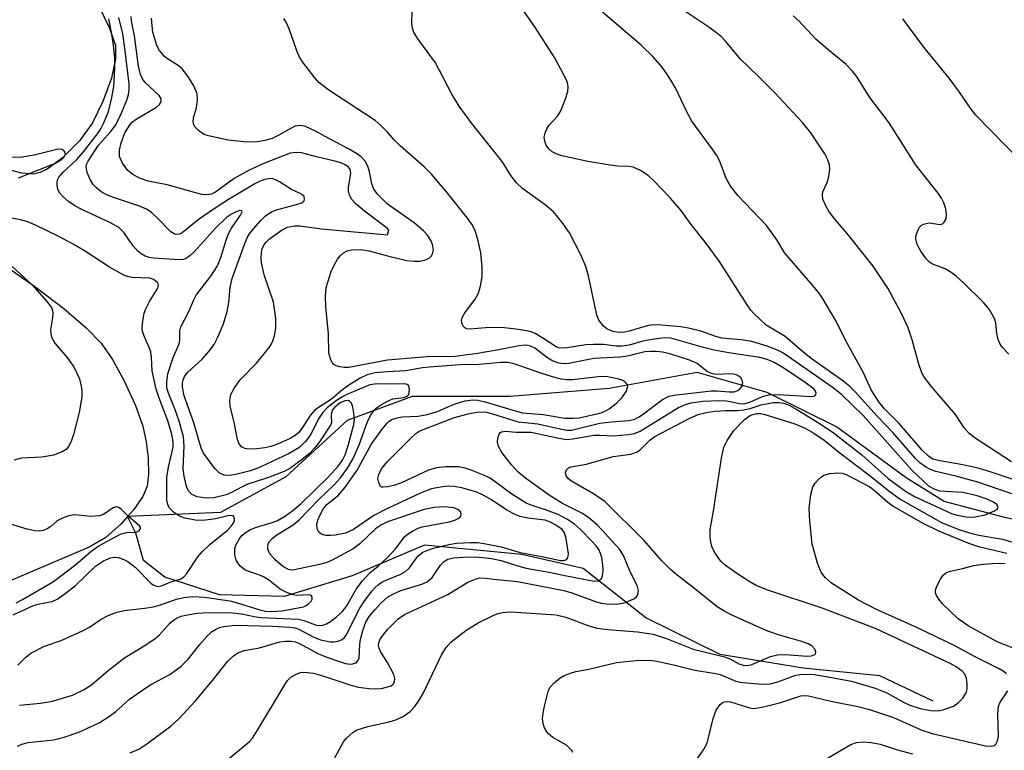
# Model space of a CAD drawing. Units: inches. Extents: x 1303767 to 1309767, y 565446 to 569446.
# Drawn here: x 1307932 to 1308114, y 566076 to 566211 of the extents above; entities that cross this region are included whole.
import ezdxf

# ---------------------------------------------------------------- set-up
doc = ezdxf.new("R2010")
doc.units = ezdxf.units.IN
doc.header["$MEASUREMENT"] = 0
doc.layers.add('HYDRO-Single Line Stream', color=4, linetype='Continuous')
doc.layers.add('Undefined', color=1, linetype='Continuous')

msp = doc.modelspace()

# ---------------------------------------------------------------- linework, layer by layer
at = {"layer": 'HYDRO-Single Line Stream'}
for points in [[(1307944.89, 566217.33), (1307948.58, 566209.6), (1307949.65, 566206.41), (1307949.68, 566203.93), (1307948.93, 566200.36), (1307947.36, 566196.02), (1307945.42, 566192.07), (1307943.08, 566188.83), (1307939.84, 566185.56), (1307937.06, 566183.54), (1307935.74, 566182.9), (1307934.51, 566182.57), (1307932.33, 566182.78), (1307926.64, 566184.24)], [(1307927.47, 566166.89), (1307934.76, 566161.78), (1307940.11, 566157.74), (1307944.27, 566154.18), (1307947.03, 566151.29), (1307949.11, 566148.28), (1307951.22, 566144.48), (1307953.37, 566139.79), (1307954.76, 566135.95), (1307955.38, 566133.09), (1307955.74, 566130.04), (1307955.81, 566127.06), (1307955.54, 566124.86), (1307954.74, 566122.96), (1307953.09, 566120.56), (1307951.9, 566119.24)], [(1308197.29, 566122.04), (1308178.3, 566122.17), (1308173.65, 566122.05), (1308170.08, 566121.77), (1308164.57, 566120.86), (1308143.94, 566116.7), (1308138.35, 566115.94), (1308133.82, 566115.72), (1308128.39, 566116.18), (1308122.02, 566117.27), (1308114.2, 566119.07), (1308103.01, 566122.03), (1308095.98, 566126.41), (1308083.07, 566135.86), (1308070.22, 566142.19), (1308057.29, 566145.92), (1308040.98, 566142.92), (1308022.64, 566141.42), (1308004.54, 566141.45), (1307992.51, 566137.04), (1307981.22, 566126.6), (1307969.13, 566119.99), (1307951.9, 566119.24)], [(1307951.9, 566119.24), (1307950.72, 566117.92), (1307947.88, 566115.38), (1307944.81, 566113.59), (1307926.82, 566105.94)], [(1308100.97, 566085.09), (1308091.09, 566089.77), (1308076.88, 566091.19), (1308061.53, 566093.74), (1308047.77, 566100.52), (1308036.18, 566109.65), (1308024.85, 566112.19), (1308006.82, 566113.95), (1307993.46, 566108.24), (1307980.9, 566104.47), (1307968.92, 566104.75), (1307958.79, 566108.03), (1307954.83, 566111.1), (1307953.42, 566116.16), (1307951.9, 566119.24)]]:
    msp.add_lwpolyline(points, dxfattribs=at)
at = {"layer": 'Undefined'}
for points, elevation in [([(1308115.53, 566123.46), (1308109.22, 566125.62), (1308105.16, 566126.7), (1308101.43, 566127.55), (1308100.45, 566127.93), (1308099.51, 566128.41), (1308098.49, 566129.19), (1308097.68, 566129.99), (1308093.5, 566134.78), (1308090.58, 566137.84), (1308086.59, 566142.27), (1308085.49, 566143.36), (1308084.21, 566144.37), (1308078.38, 566148.49), (1308076.8, 566149.75), (1308073.58, 566152.54), (1308070.06, 566154.68), (1308067.77, 566156.81), (1308067.21, 566157.45), (1308066.54, 566158.4), (1308061.41, 566166.42), (1308058.8, 566169.97), (1308056.16, 566173.27), (1308054.27, 566175.93), (1308052.33, 566178.16), (1308049.28, 566181.33), (1308048.22, 566182.33), (1308046.83, 566183.29), (1308045.46, 566183.88), (1308044.64, 566184.02), (1308042.64, 566184.09), (1308041.17, 566184.28), (1308037.06, 566184.96), (1308033.66, 566185.65), (1308032.26, 566185.99), (1308031.2, 566186.36), (1308030.46, 566186.73), (1308029.82, 566187.29), (1308029.33, 566187.97), (1308029.09, 566188.68), (1308029.01, 566189.43), (1308029.14, 566190.2), (1308029.46, 566190.96), (1308029.88, 566191.67), (1308031.47, 566193.3), (1308032.04, 566194.3), (1308032.91, 566196.51), (1308033.35, 566197.91), (1308033.45, 566198.73), (1308033.27, 566199.53), (1308032.42, 566201.36), (1308030.91, 566204.19), (1308027.24, 566209.85), (1308020.93, 566219.01)], 428), ([(1308073.52, 566167.97), (1308072.01, 566170.44), (1308070.17, 566173.06), (1308064.88, 566178.6), (1308063.45, 566180.35), (1308062.68, 566181.81), (1308061.53, 566184.8), (1308061.03, 566185.85), (1308060.06, 566187.29), (1308056.28, 566192.4), (1308055.37, 566194.13), (1308053.28, 566198.58), (1308051.95, 566200.77), (1308050.81, 566202.39), (1308049.17, 566204.29), (1308046.94, 566206.44), (1308037.65, 566214.36)], 430), ([(1308115.42, 566129.39), (1308108.7, 566133.72), (1308107.6, 566134.61), (1308106.71, 566135.64), (1308105.06, 566138.09), (1308100.55, 566143.38), (1308099.18, 566145.23), (1308098.81, 566146.03), (1308098.31, 566147.43), (1308097.08, 566151.95), (1308096.31, 566154.13), (1308095.08, 566156.81), (1308092.58, 566161.48), (1308089.85, 566165.54), (1308085.27, 566171.31), (1308082.5, 566174.58), (1308081.65, 566175.75), (1308081.08, 566176.73), (1308080.54, 566177.98), (1308080.46, 566178.78), (1308080.56, 566179.3), (1308081.31, 566181.06), (1308081.64, 566182.16), (1308081.86, 566183.54), (1308081.77, 566184.34), (1308081.42, 566185.37), (1308080.9, 566186.37), (1308078.3, 566190.22), (1308076.76, 566192.13), (1308071.67, 566197.63), (1308068.39, 566200.92), (1308065.35, 566203.82), (1308062.56, 566207.18), (1308061.77, 566208.01), (1308060.86, 566208.77), (1308059.42, 566209.79), (1308050.73, 566215.62)], 432), ([(1308000, 566081.2), (1308001.36, 566081.55), (1308002.87, 566082.22), (1308004.22, 566083.15), (1308005.08, 566084.06), (1308005.86, 566085.24), (1308006.65, 566086.64), (1308010.07, 566093.8), (1308010.84, 566095), (1308011.76, 566096.05), (1308014.49, 566098.14), (1308016.75, 566099.58), (1308019.66, 566100.97), (1308020.48, 566101.28), (1308021.29, 566101.46), (1308022.66, 566101.59), (1308023.83, 566101.57), (1308031.23, 566101.04), (1308033.01, 566100.63), (1308037.24, 566099.02), (1308038.81, 566098.58), (1308040.78, 566098.34), (1308046.27, 566097.91), (1308049.14, 566097.49), (1308051.6, 566096.69), (1308056.52, 566094.68), (1308062.35, 566093.29), (1308063.31, 566092.88), (1308065.01, 566091.96), (1308065.8, 566091.71), (1308066.57, 566091.69), (1308067.38, 566091.87), (1308070.87, 566093.34), (1308072.12, 566093.66), (1308073.52, 566093.7), (1308077.69, 566093.43), (1308078.44, 566093.47), (1308079.03, 566093.69), (1308079.15, 566093.81), (1308079.23, 566094.14), (1308079.05, 566094.72), (1308078.54, 566095.25), (1308077.8, 566095.66), (1308076.43, 566096.2), (1308072.49, 566097.29), (1308070.2, 566098.11), (1308063.48, 566101.1), (1308062.23, 566101.77), (1308061.01, 566102.55), (1308056.57, 566106.1), (1308053.25, 566108.64), (1308052.27, 566109.49), (1308050.75, 566111.02), (1308047.51, 566114.8), (1308040.15, 566122.06), (1308038, 566123.52), (1308034.02, 566125.79), (1308033.47, 566126.23), (1308033.06, 566126.79), (1308032.93, 566127.43), (1308033.05, 566127.8), (1308033.49, 566128.24), (1308033.9, 566128.42), (1308036.79, 566128.94), (1308041.72, 566130.33), (1308045.02, 566130.8), (1308046.08, 566131.14), (1308046.76, 566131.59), (1308048.56, 566133.37), (1308049.47, 566134.05), (1308055.94, 566137.44), (1308057.48, 566138.11), (1308058.95, 566138.5), (1308060.58, 566138.76), (1308062.58, 566138.89), (1308064.77, 566138.85), (1308065.95, 566138.98), (1308067.1, 566139.24), (1308069.13, 566139.89), (1308071.36, 566140.33), (1308072.48, 566140.37), (1308073.34, 566140.22), (1308074.29, 566139.86), (1308075.71, 566139.07), (1308079.83, 566136.53), (1308082.72, 566134.58), (1308087.77, 566130.65), (1308092.64, 566126.26), (1308095.82, 566123.91), (1308097.5, 566122.92), (1308104.36, 566119.82), (1308105.42, 566119.5), (1308107.05, 566119.21), (1308107.88, 566119.14), (1308108.67, 566119.17), (1308110.55, 566119.56), (1308112.31, 566120.28), (1308112.84, 566120.67), (1308112.96, 566120.98), (1308112.86, 566121.3), (1308112.73, 566121.46), (1308112.12, 566121.89), (1308110.74, 566122.5), (1308109.1, 566123.09), (1308106.42, 566123.69), (1308102.21, 566123.96), (1308101.14, 566124.3), (1308100.16, 566124.84), (1308097.02, 566127.81), (1308088, 566137.93), (1308083.91, 566141.87), (1308082.27, 566143.18), (1308074.12, 566148.87), (1308073.16, 566149.5), (1308072.15, 566150.04), (1308070.23, 566150.76), (1308067.41, 566151.61), (1308065.36, 566151.94), (1308061.86, 566152.26), (1308060.75, 566152.55), (1308057.94, 566153.51), (1308055.67, 566154.08), (1308054.23, 566154.36), (1308050.72, 566154.68), (1308049.01, 566154.69), (1308048.03, 566154.51), (1308044.69, 566153.53), (1308043.83, 566153.35), (1308042.98, 566153.28), (1308041.93, 566153.43), (1308041.23, 566153.67), (1308040.6, 566154), (1308039.99, 566154.49), (1308039.12, 566155.55), (1308038.73, 566156.5), (1308037.2, 566163.77), (1308036.71, 566165.49), (1308035.76, 566167.66), (1308033.64, 566171.71), (1308032.34, 566173.63), (1308030.69, 566175.65), (1308029.14, 566176.91), (1308025.02, 566179.86), (1308023.85, 566181), (1308022.84, 566182.32), (1308021.47, 566184.56), (1308020.81, 566185.51), (1308015.6, 566191.94), (1308013.24, 566195.15), (1308011.92, 566197.37), (1308008.86, 566203.18), (1308005.78, 566207.41), (1308004.89, 566208.82), (1308004.61, 566209.59), (1308004.52, 566210.44), (1308004.56, 566212.79)], 426), ([(1307931.63, 566091.73), (1307933.08, 566093.21), (1307933.99, 566093.94), (1307936.55, 566095.25), (1307939.62, 566096.28), (1307943.6, 566098.06), (1307944.87, 566098.74), (1307947.02, 566100.27), (1307948.31, 566100.91), (1307949.91, 566101.56), (1307951.28, 566101.88), (1307955.02, 566102.28), (1307956.68, 566102.55), (1307958.03, 566102.91), (1307960.95, 566103.95), (1307962.31, 566104.23), (1307963.97, 566104.43), (1307966.14, 566104.33), (1307970.85, 566103.64), (1307971.99, 566103.34), (1307976.39, 566101.95), (1307977.46, 566101.74), (1307978.56, 566101.65), (1307980.53, 566101.77), (1307984.43, 566102.53), (1307984.98, 566102.79), (1307985.39, 566103.09), (1307985.89, 566103.61), (1307986.08, 566103.97), (1307986.09, 566104.32), (1307985.88, 566104.62), (1307985.71, 566104.71), (1307985.26, 566104.77), (1307983.31, 566104.61), (1307982.48, 566104.78), (1307981.4, 566105.17), (1307980.14, 566105.82), (1307977.97, 566107.5), (1307977.03, 566108.11), (1307976.19, 566108.47), (1307974.33, 566109.05), (1307973.59, 566109.39), (1307972.76, 566110.06), (1307972.07, 566111.07), (1307971.89, 566111.54), (1307971.74, 566112.3), (1307971.76, 566113.31), (1307972.02, 566114.08), (1307972.57, 566115.04), (1307973.08, 566115.7), (1307973.85, 566116.34), (1307974.56, 566116.75), (1307975.61, 566117.19), (1307978.65, 566118.13), (1307979.65, 566118.51), (1307981.16, 566119.35), (1307982.51, 566120.35), (1307984.05, 566121.68), (1307989.01, 566126.52), (1307990.86, 566128.53), (1307991.68, 566129.64), (1307992.19, 566130.66), (1307992.73, 566132.36), (1307993.77, 566136.26), (1307993.87, 566137.16), (1307993.79, 566138.34), (1307993.59, 566139.49), (1307993.32, 566140.24), (1307993.06, 566140.55), (1307992.77, 566140.7), (1307992.08, 566140.67), (1307991.23, 566140.25), (1307990.2, 566139.42), (1307989.85, 566138.96), (1307989.65, 566138.44), (1307989.59, 566137.91), (1307989.61, 566136.6), (1307989.48, 566136.17), (1307987.45, 566133.04), (1307986.56, 566131.95), (1307985.58, 566130.93), (1307984.22, 566129.81), (1307982.09, 566128.24), (1307980.9, 566127.58), (1307977.83, 566126.39), (1307973.99, 566125.19), (1307972.98, 566124.7), (1307971.17, 566123.67), (1307970.18, 566123.24), (1307967.86, 566122.69), (1307966.42, 566122.62), (1307964.78, 566122.89), (1307963.81, 566123.29), (1307963.19, 566123.97), (1307962.82, 566124.79), (1307962.36, 566126.68), (1307962.18, 566128.08), (1307962.39, 566132.33), (1307962.24, 566134), (1307961.47, 566136.88), (1307960.67, 566139.17), (1307959.47, 566142.07), (1307959.2, 566143.06), (1307959.15, 566144.16), (1307959.36, 566145.62), (1307960.28, 566148.47), (1307961.44, 566151.17), (1307961.56, 566151.8), (1307961.58, 566153.62), (1307961.78, 566154.37), (1307963.14, 566156.95), (1307964.17, 566159.35), (1307964.63, 566160.22), (1307967.31, 566163.72), (1307968.53, 566165.62), (1307969.17, 566167.14), (1307970.14, 566170.4), (1307970.52, 566171.41), (1307971.17, 566172.58), (1307972.83, 566175.01), (1307973.09, 566175.6), (1307973.06, 566175.81), (1307972.68, 566175.87), (1307972, 566175.64), (1307971.14, 566175.2), (1307970.23, 566174.55), (1307968.21, 566172.58), (1307964.28, 566168.28), (1307963.44, 566167.48), (1307962.76, 566167), (1307962.23, 566166.8), (1307961.44, 566166.71), (1307956.73, 566167.03), (1307955.93, 566167.18), (1307955.16, 566167.44), (1307954.45, 566167.85), (1307953.79, 566168.37), (1307952.87, 566169.39), (1307951.3, 566171.74), (1307950.3, 566172.71), (1307948.78, 566173.58), (1307943.43, 566176.04), (1307942.15, 566176.73), (1307941, 566177.55), (1307939.93, 566178.45), (1307939.39, 566179.05), (1307939.04, 566179.76), (1307938.89, 566180.55), (1307938.88, 566181.07), (1307938.97, 566181.57), (1307939.2, 566182.01), (1307940.06, 566183), (1307942.51, 566185.32), (1307943.75, 566186.71), (1307946.35, 566190.03), (1307946.96, 566190.99), (1307947.46, 566191.97), (1307948.3, 566194.01), (1307948.97, 566196.39), (1307949.35, 566198.83), (1307949.56, 566202.23), (1307949.54, 566204.04), (1307949.31, 566206.46), (1307949.03, 566208.5), (1307948.43, 566211.31)], 416), ([(1308000, 566177.06), (1307998.07, 566178.98), (1307997.38, 566179.93), (1307997.08, 566180.8), (1307996.7, 566183.01), (1307996.39, 566184.07), (1307995.86, 566184.98), (1307995.15, 566185.77), (1307994.25, 566186.43), (1307992.79, 566187.29), (1307989.16, 566189.16), (1307986.66, 566190.55), (1307984.81, 566191.4), (1307984.01, 566191.59), (1307982.94, 566191.46), (1307982.16, 566191.13), (1307979.88, 566189.78), (1307978.64, 566189.2), (1307977.31, 566188.81), (1307975.67, 566188.54), (1307973.37, 566188.6), (1307970.51, 566188.86), (1307966.89, 566189.68), (1307966.09, 566189.95), (1307965.61, 566190.22), (1307964.98, 566190.72), (1307964.44, 566191.31), (1307964.17, 566191.74), (1307964.04, 566192.23), (1307964.1, 566193.04), (1307964.65, 566194.88), (1307964.85, 566196.33), (1307964.76, 566197.48), (1307964.24, 566198.82), (1307963.06, 566200.73), (1307962.04, 566202.06), (1307961.3, 566202.69), (1307959.33, 566203.93), (1307958.68, 566204.45), (1307957.81, 566205.46), (1307957.3, 566206.42), (1307956.6, 566208.87), (1307956.44, 566210.02), (1307956.35, 566211.46)], 422), ([(1308000, 566190.36), (1307998.77, 566191.62), (1307997.7, 566192.5), (1307989.17, 566198.13), (1307987.31, 566199.54), (1307986.54, 566200.4), (1307985.3, 566202), (1307984.26, 566203.4), (1307983.65, 566204.37), (1307983.2, 566205.42), (1307981.79, 566209.49), (1307981.24, 566210.74), (1307980.82, 566211.41)], 424), ([(1308114.93, 566149.31), (1308113.73, 566150.56), (1308113.27, 566151.26), (1308112.98, 566152.01), (1308112.74, 566153.09), (1308112.52, 566155.1), (1308112.27, 566155.9), (1308111.32, 566157.61), (1308110.33, 566158.79), (1308106.53, 566162.57), (1308105.22, 566163.71), (1308104.09, 566164.5), (1308103.15, 566165.06), (1308100.83, 566165.95), (1308100.27, 566166.33), (1308099.68, 566166.93), (1308098.65, 566168.33), (1308097.98, 566169.58), (1308097.75, 566170.6), (1308097.77, 566171.14), (1308097.9, 566171.69), (1308098.37, 566172.72), (1308098.72, 566173.11), (1308099.16, 566173.36), (1308100.21, 566173.56), (1308102.26, 566173.27), (1308102.66, 566173.38), (1308103, 566173.68), (1308103.34, 566174.35), (1308103.44, 566175.12), (1308103.27, 566176.19), (1308102.93, 566177.26), (1308102.51, 566178.16), (1308101.9, 566179.06), (1308098.95, 566182.73), (1308097.7, 566184.41), (1308092.82, 566192.06), (1308089.22, 566196.76), (1308086.91, 566200.55), (1308086.01, 566201.66), (1308084.83, 566202.91), (1308081.45, 566205.67), (1308079.26, 566207.57), (1308076.07, 566210.94), (1308075.07, 566211.87)], 434), ([(1308116.87, 566185.33), (1308108.87, 566193.49), (1308107.98, 566194.63), (1308105.8, 566197.77), (1308103.91, 566200.34), (1308099.21, 566206.07), (1308095.35, 566211.33)], 436), ([(1308000, 566098.34), (1308001.96, 566100.31), (1308003.14, 566101.11), (1308011.15, 566104.84), (1308014.87, 566107.1), (1308016.24, 566107.66), (1308017.08, 566107.87), (1308018.16, 566107.86), (1308020.22, 566107.56), (1308024.02, 566107.19), (1308032.6, 566105.58), (1308034.11, 566105.15), (1308038.5, 566103.5), (1308039.5, 566103.23), (1308040.53, 566103.06), (1308042.41, 566103.03), (1308044.04, 566103.33), (1308045.58, 566103.99), (1308045.99, 566104.3), (1308046.26, 566104.67), (1308046.4, 566105.1), (1308046.44, 566105.56), (1308046.28, 566106.28), (1308044.78, 566109.3), (1308043.69, 566112.06), (1308042.91, 566113.21), (1308038.9, 566117.59), (1308037.2, 566119.08), (1308035.98, 566119.85), (1308032.38, 566121.67), (1308029.89, 566123.17), (1308025.51, 566126.35), (1308024.1, 566127.54), (1308022.98, 566128.75), (1308021.75, 566130.28), (1308021.09, 566131.2), (1308020.55, 566132.2), (1308020.35, 566132.98), (1308020.4, 566133.76), (1308020.63, 566134.47), (1308020.9, 566134.81), (1308021.09, 566134.93), (1308021.83, 566135.04), (1308023.82, 566134.88), (1308026.55, 566134.85), (1308031.68, 566133.72), (1308033.13, 566133.51), (1308034.28, 566133.59), (1308038.25, 566134.3), (1308039.31, 566134.32), (1308041.74, 566134.19), (1308044.59, 566134.4), (1308045.7, 566134.59), (1308046.75, 566135.02), (1308053.85, 566139.39), (1308055.1, 566139.95), (1308056.15, 566140.26), (1308058.31, 566140.6), (1308061.35, 566140.73), (1308062.71, 566140.62), (1308065.21, 566140.13), (1308065.95, 566140.11), (1308067.03, 566140.38), (1308069.36, 566141.44), (1308070.57, 566141.74), (1308072.26, 566141.8), (1308078.41, 566141.44), (1308079.03, 566141.59), (1308079.25, 566141.81), (1308079.32, 566142.09), (1308079.21, 566142.44), (1308078.92, 566142.8), (1308077.28, 566144.05), (1308073.32, 566146.71), (1308071.54, 566147.72), (1308070.25, 566148.32), (1308068.88, 566148.67), (1308063.13, 566149.52), (1308060.43, 566150.04), (1308058.47, 566150.52), (1308052.41, 566152.22), (1308051.21, 566152.3), (1308048.94, 566152.02), (1308047.25, 566151.68), (1308044.72, 566150.97), (1308043.4, 566150.75), (1308042.28, 566150.74), (1308039.96, 566151.05), (1308038.08, 566151.1), (1308036.67, 566150.99), (1308033.22, 566150.45), (1308032.22, 566150.38), (1308031.64, 566150.48), (1308031.21, 566150.67), (1308028.75, 566152.27), (1308027.31, 566153.1), (1308026.56, 566153.41), (1308025.76, 566153.63), (1308023.74, 566153.94), (1308021.12, 566154.2), (1308018.13, 566154.14), (1308015.31, 566153.88), (1308014.66, 566153.97), (1308014.3, 566154.14), (1308014.02, 566154.47), (1308013.77, 566155.11), (1308013.72, 566155.57), (1308013.81, 566156.04), (1308014.31, 566156.95), (1308016.21, 566159.46), (1308016.79, 566160.45), (1308017.22, 566161.86), (1308017.52, 566163.63), (1308017.52, 566165.39), (1308017.28, 566168.02), (1308016.77, 566170.24), (1308016.2, 566172.14), (1308015.59, 566173.33), (1308014.8, 566174.46), (1308011.17, 566179.04), (1308008.16, 566182.58), (1308006.8, 566183.96), (1308002.38, 566187.75), (1308001.34, 566188.82), (1308000, 566190.36)], 424), ([(1308000, 566167.47), (1308003.5, 566166.61), (1308004.93, 566166.47), (1308006.06, 566166.49), (1308007.12, 566166.75), (1308007.79, 566167.12), (1308008.11, 566167.47), (1308008.35, 566167.87), (1308008.48, 566168.59), (1308008.33, 566169.58), (1308008.03, 566170.32), (1308007.4, 566171.29), (1308006.65, 566172.11), (1308004.92, 566173.56), (1308000, 566177.06)], 422), ([(1308000, 566145.99), (1307997.72, 566145.81), (1307996.25, 566145.45), (1307994.93, 566144.83), (1307992.66, 566143.41), (1307991.37, 566142.45), (1307989.66, 566140.95), (1307987.23, 566139.43), (1307986.57, 566138.94), (1307985.67, 566137.93), (1307984.28, 566135.7), (1307983.62, 566134.8), (1307982.94, 566134.22), (1307981.97, 566133.68), (1307979.64, 566132.66), (1307978.43, 566132.21), (1307977.31, 566131.95), (1307975.83, 566131.77), (1307974.36, 566131.69), (1307973.62, 566131.8), (1307973.01, 566132.11), (1307972.54, 566132.72), (1307972.25, 566133.51), (1307971.64, 566136.72), (1307970.88, 566139.62), (1307970.83, 566140.74), (1307971.03, 566141.82), (1307971.68, 566143.08), (1307972.69, 566144.49), (1307975.77, 566147.59), (1307978.2, 566150.56), (1307978.5, 566151.06), (1307978.83, 566151.87), (1307979.15, 566153.01), (1307979.37, 566154.16), (1307979.33, 566155.94), (1307978.89, 566158.9), (1307977.21, 566163.97), (1307976.71, 566166.21), (1307976.62, 566167.03), (1307976.66, 566168.05), (1307976.83, 566168.8), (1307977.18, 566169.56), (1307977.54, 566170.02), (1307978.17, 566170.61), (1307980.54, 566172.28), (1307981.53, 566172.78), (1307982.77, 566173.06), (1307983.77, 566173.06), (1307987.78, 566172.49), (1308000, 566171.34)], 420), ([(1308000, 566171.34), (1308000.22, 566172.25), (1308000, 566172.54)], 420), ([(1308000, 566148.19), (1307992.82, 566146.79), (1307992.01, 566146.79), (1307991.21, 566146.91), (1307990.48, 566147.14), (1307990.07, 566147.39), (1307989.76, 566147.76), (1307989.53, 566148.21), (1307989.17, 566149.47), (1307989.07, 566153.06), (1307988.59, 566158.04), (1307988.5, 566159.99), (1307988.66, 566161.63), (1307989.57, 566164.58), (1307990.06, 566165.61), (1307990.77, 566166.84), (1307991.25, 566167.51), (1307991.84, 566168.05), (1307992.55, 566168.4), (1307993.32, 566168.61), (1307994.92, 566168.66), (1307996.6, 566168.41), (1308000, 566167.47)], 422), ([(1308115.92, 566126.05), (1308110.94, 566127.7), (1308109.2, 566128.19), (1308106.41, 566128.79), (1308101.87, 566129.59), (1308100.91, 566129.87), (1308100.08, 566130.42), (1308098.92, 566131.54), (1308094.68, 566136.47), (1308091.93, 566139.17), (1308090.88, 566140.47), (1308089.51, 566142.71), (1308087.97, 566145.96), (1308085.08, 566151.18), (1308082.85, 566155.57), (1308080.45, 566159.65), (1308079.8, 566160.62), (1308078.71, 566161.98), (1308073.52, 566167.97)], 430), ([(1308000, 566129.42), (1308004.19, 566133.63), (1308005.27, 566134.6), (1308005.97, 566135.08), (1308012.38, 566137.55), (1308014.92, 566138.26), (1308016.81, 566138.59), (1308018.27, 566138.53), (1308019.42, 566138.27), (1308024.17, 566136.76), (1308027.8, 566136.42), (1308032.18, 566135.42), (1308033.24, 566135.25), (1308034.01, 566135.25), (1308039.26, 566136.49), (1308041.4, 566136.77), (1308044.64, 566137.04), (1308045.73, 566137.28), (1308046.42, 566137.61), (1308047.13, 566138.08), (1308050.9, 566140.92), (1308052.04, 566141.5), (1308053.45, 566141.76), (1308059.92, 566142.51), (1308060.93, 566142.53), (1308063.21, 566142.31), (1308064.13, 566142.34), (1308064.84, 566142.58), (1308065.21, 566142.85), (1308065.6, 566143.38), (1308065.75, 566144.01), (1308065.64, 566144.47), (1308065.39, 566144.89), (1308065.02, 566145.21), (1308064.58, 566145.43), (1308064.09, 566145.58), (1308063.33, 566145.67), (1308060.93, 566145.55), (1308060.15, 566145.63), (1308059.23, 566146.04), (1308057.31, 566147.54), (1308056.05, 566148.14), (1308052.24, 566149.32), (1308050.86, 566149.64), (1308049.76, 566149.76), (1308048.65, 566149.78), (1308047.62, 566149.69), (1308044.39, 566148.93), (1308042.97, 566148.72), (1308038.18, 566148.51), (1308033.57, 566147.57), (1308032.45, 566147.47), (1308031.43, 566147.67), (1308030.38, 566148.12), (1308029.4, 566148.71), (1308027.17, 566150.46), (1308026.25, 566150.84), (1308025.5, 566150.93), (1308024.38, 566150.81), (1308020.59, 566150.06), (1308016.26, 566149.33), (1308012.48, 566148.86), (1308010.83, 566148.78), (1308008.02, 566148.84), (1308000, 566148.19)], 422), ([(1308000, 566136.59), (1308000.31, 566136.87), (1308000.81, 566137.17), (1308001.77, 566137.52), (1308002.72, 566137.68), (1308005.68, 566137.84), (1308007.34, 566138.15), (1308009.23, 566138.69), (1308011.58, 566139.75), (1308012.68, 566140.16), (1308014.39, 566140.65), (1308015.76, 566140.86), (1308016.74, 566140.79), (1308017.83, 566140.55), (1308023.86, 566138.71), (1308025, 566138.44), (1308028.78, 566138.12), (1308032.79, 566137.47), (1308034.27, 566137.42), (1308035.45, 566137.5), (1308039.5, 566138.44), (1308040.3, 566138.77), (1308041, 566139.18), (1308042.34, 566140.19), (1308043.36, 566141.2), (1308044.13, 566142.38), (1308044.44, 566143.32), (1308044.42, 566143.54), (1308044.24, 566143.88), (1308043.92, 566144.18), (1308043.51, 566144.41), (1308042.8, 566144.63), (1308040.45, 566145.13), (1308039.02, 566145.11), (1308034.18, 566144.54), (1308033.2, 566144.53), (1308032.1, 566144.65), (1308030.7, 566145.01), (1308028.19, 566145.81), (1308023.64, 566147.46), (1308022.3, 566147.74), (1308020.98, 566147.72), (1308016.94, 566147.35), (1308013.36, 566147.3), (1308007.76, 566146.87), (1308006.5, 566146.73), (1308003.42, 566146.21), (1308000, 566145.99)], 420), ([(1308000, 566140.6), (1308001.01, 566141), (1308002.99, 566141.27), (1308003.49, 566141.43), (1308003.75, 566141.6), (1308003.93, 566141.85), (1308004.08, 566142.77), (1308003.97, 566143.44), (1308003.64, 566143.7), (1308003.12, 566143.77), (1308000, 566143.76)], 418), ([(1308000, 566118.23), (1307998.9, 566117.71), (1307997.8, 566116.95), (1307994.88, 566114.17), (1307993.67, 566113.24), (1307989.61, 566111.12), (1307988.57, 566110.67), (1307987.45, 566110.34), (1307982.77, 566109.38), (1307982.23, 566109.34), (1307981.67, 566109.43), (1307980.61, 566110.02), (1307979.16, 566111.3), (1307978.26, 566112.33), (1307977.86, 566113.22), (1307977.84, 566113.69), (1307977.95, 566114.17), (1307978.17, 566114.63), (1307978.64, 566115.19), (1307979.5, 566115.84), (1307982.52, 566117.73), (1307983.64, 566118.6), (1307987.3, 566122.42), (1307990.15, 566125.08), (1307991.29, 566126.38), (1307992.63, 566128.2), (1307993.56, 566129.86), (1307994.77, 566132.53), (1307996.22, 566136.64), (1307996.85, 566137.96), (1307997.53, 566138.91), (1307997.99, 566139.38), (1307998.86, 566139.98), (1308000, 566140.6)], 418), ([(1308034.28, 566075.59), (1308034.02, 566076.01), (1308033.09, 566076.93), (1308030.58, 566078.38), (1308029.77, 566079.04), (1308029.45, 566079.43), (1308029.06, 566080.17), (1308028.81, 566080.97), (1308028.69, 566081.81), (1308028.78, 566082.85), (1308029.06, 566084.17), (1308029.72, 566086.86), (1308030.06, 566087.63), (1308030.82, 566088.48), (1308031.96, 566089.4), (1308032.71, 566089.81), (1308034.04, 566090.31), (1308034.86, 566090.54), (1308037.27, 566091), (1308042.34, 566092.26), (1308046.03, 566092.6), (1308048.47, 566092.65), (1308049.85, 566092.45), (1308052.94, 566091.83), (1308056.88, 566090.84), (1308060.74, 566090.22), (1308061.53, 566089.98), (1308064.43, 566088.79), (1308065.27, 566088.58), (1308066.43, 566088.44), (1308069.35, 566088.25), (1308070.8, 566088.31), (1308072.19, 566088.67), (1308075.36, 566089.84), (1308076.59, 566090.05), (1308078.91, 566089.99), (1308081.15, 566089.67), (1308085.81, 566088.76), (1308090.22, 566087.51), (1308092.37, 566086.64), (1308095.47, 566084.9), (1308096.66, 566084.36), (1308098.56, 566083.7), (1308100.46, 566083.32), (1308101.74, 566083.27), (1308102.77, 566083.46), (1308104.69, 566084.16), (1308105.66, 566084.8), (1308106.46, 566085.65), (1308107.03, 566086.59), (1308107.22, 566087.38), (1308107.23, 566088.22), (1308107.1, 566089.32), (1308106.83, 566090.07), (1308106.33, 566090.65), (1308105.23, 566091.45), (1308104.09, 566092.07), (1308090.38, 566098.46), (1308080.6, 566102.25), (1308070.15, 566105.68), (1308068.22, 566106.47), (1308067.02, 566107.14), (1308064.6, 566108.69), (1308062.45, 566110.26), (1308061.69, 566111), (1308061.16, 566111.65), (1308060.52, 566112.64), (1308060.01, 566113.67), (1308059.79, 566114.53), (1308059.67, 566115.41), (1308059.7, 566116.86), (1308060.31, 566120.23), (1308061.79, 566130.04), (1308062.21, 566132.06), (1308062.81, 566133.33), (1308064.1, 566135.18), (1308066.06, 566137.18), (1308067.18, 566137.97), (1308068.31, 566138.3), (1308069.04, 566138.29), (1308069.62, 566138.18), (1308075.34, 566136.42), (1308077.16, 566135.67), (1308078.9, 566134.65), (1308080.77, 566133.4), (1308083.68, 566131), (1308089.04, 566126.94)], 428), ([(1308000, 566120.71), (1307997.47, 566119.44), (1307993.71, 566116.83), (1307992.26, 566116.17), (1307990.3, 566115.79), (1307989.45, 566115.71), (1307988.62, 566115.73), (1307988.11, 566115.84), (1307987.66, 566116.05), (1307987.32, 566116.37), (1307986.99, 566116.99), (1307986.94, 566117.74), (1307987.12, 566118.55), (1307987.52, 566119.57), (1307988.17, 566120.74), (1307988.84, 566121.52), (1307990.91, 566123.18), (1307992.23, 566124.76), (1307994.4, 566127.84), (1307997, 566132.59), (1307999.02, 566135.39), (1308000, 566136.59)], 420), ([(1308000, 566124.72), (1307999.21, 566124.65), (1307998.92, 566124.68), (1307998.72, 566124.8), (1307998.37, 566125.54), (1307998.22, 566126.26), (1307998.39, 566127), (1307998.86, 566128.08), (1308000, 566129.42)], 422), ([(1308000, 566104.34), (1308001.11, 566104.96), (1308002.48, 566105.56), (1308006.34, 566106.73), (1308007.31, 566107.18), (1308008.25, 566107.97), (1308009.8, 566110.22), (1308010.34, 566110.84), (1308011.14, 566111.35), (1308012.21, 566111.6), (1308013.98, 566111.74), (1308016.02, 566111.78), (1308017.66, 566111.69), (1308019.26, 566111.49), (1308021, 566111.11), (1308024.27, 566110.04), (1308025.67, 566109.68), (1308030.21, 566108.89), (1308033.09, 566108.26), (1308038.25, 566107.3), (1308038.96, 566107.32), (1308039.52, 566107.65), (1308039.8, 566108.25), (1308039.9, 566109.24), (1308039.84, 566110.32), (1308039.64, 566111.68), (1308039.41, 566112.43), (1308039.08, 566113.11), (1308038.58, 566113.8), (1308037.78, 566114.69), (1308035.7, 566116.85), (1308034.61, 566117.83), (1308033.29, 566118.72), (1308031.57, 566119.62), (1308029.44, 566120.42), (1308026.4, 566121.4), (1308025.68, 566121.72), (1308023.01, 566123.39), (1308018.97, 566126.31), (1308017.66, 566126.95), (1308015.48, 566127.85), (1308014.37, 566128.22), (1308013.11, 566128.43), (1308010.78, 566128.41), (1308009.04, 566128.25), (1308007.61, 566127.79), (1308002.56, 566125.46), (1308001.15, 566124.98), (1308000, 566124.72)], 422), ([(1308114.52, 566090.12), (1308113.89, 566090.63), (1308113.17, 566091.05), (1308108.73, 566093.26), (1308104.94, 566095.33), (1308098.06, 566098.67), (1308090.37, 566102.12), (1308087.15, 566103.75), (1308082.11, 566106.91), (1308081.01, 566107.89), (1308080.28, 566108.81), (1308079.63, 566110.42), (1308078.59, 566114.1), (1308078.13, 566118.41), (1308077.99, 566120.71), (1308078.29, 566123.33), (1308078.67, 566124.71), (1308079.11, 566125.41), (1308079.66, 566126.05), (1308080.28, 566126.61), (1308080.73, 566126.9), (1308081.82, 566127.21), (1308083.26, 566127.34), (1308084.1, 566127.26), (1308084.86, 566126.99), (1308089.22, 566124.73), (1308090.03, 566124.14), (1308092.58, 566121.91), (1308093.55, 566121.18), (1308099.06, 566118.03), (1308101.93, 566116.6), (1308107.47, 566114.31), (1308109.33, 566113.72), (1308114.6, 566112.47)], 430), ([(1308089.04, 566126.94), (1308093.02, 566123.79), (1308094.85, 566122.48), (1308101.64, 566118.6), (1308102.5, 566118.16), (1308105.69, 566116.86), (1308107.66, 566116.21), (1308109.41, 566115.81), (1308113.8, 566115.04), (1308116.65, 566114.17)], 428), ([(1308000, 566107.57), (1308002.35, 566108.5), (1308003.34, 566109.06), (1308004.07, 566109.76), (1308005.64, 566111.88), (1308006, 566112.24), (1308006.56, 566112.62), (1308007.47, 566113.03), (1308008.54, 566113.36), (1308011.36, 566114.04), (1308012.78, 566114.3), (1308015.35, 566114.46), (1308016.66, 566114.41), (1308017.87, 566114.26), (1308021.02, 566113.61), (1308024.56, 566112.59), (1308028.58, 566111.84), (1308032, 566111.09), (1308032.71, 566111.12), (1308033.09, 566111.28), (1308033.36, 566111.6), (1308033.49, 566112.31), (1308033.07, 566115.18), (1308032.77, 566116.22), (1308032.29, 566116.82), (1308031.15, 566117.63), (1308030.15, 566118.18), (1308029.16, 566118.54), (1308025.96, 566118.94), (1308024.55, 566119.26), (1308023.76, 566119.53), (1308022.09, 566120.39), (1308019.25, 566122.33), (1308017.85, 566123.15), (1308016.52, 566123.72), (1308013.75, 566124.52), (1308012.35, 566124.79), (1308011.21, 566124.85), (1308009.79, 566124.7), (1308008.11, 566124.35), (1308006.21, 566123.63), (1308000, 566120.71)], 420), ([(1308000, 566111.67), (1308001.45, 566113.26), (1308003.19, 566115.53), (1308003.87, 566116.08), (1308004.63, 566116.55), (1308005.69, 566117.09), (1308006.4, 566117.33), (1308011.38, 566118.27), (1308012.44, 566118.55), (1308013.32, 566119), (1308013.58, 566119.33), (1308013.65, 566119.7), (1308013.56, 566120.07), (1308013.26, 566120.39), (1308012.29, 566120.83), (1308010.59, 566121.03), (1308008.62, 566120.94), (1308006.78, 566120.57), (1308000, 566118.23)], 418), ([(1307931.93, 566084.31), (1307935.8, 566084.69), (1307938.02, 566085.09), (1307941.7, 566086.21), (1307943.79, 566087.18), (1307945.23, 566088.1), (1307948.34, 566090.73), (1307951.33, 566093.1), (1307954.99, 566095.3), (1307956.95, 566096.59), (1307957.79, 566097.35), (1307959.69, 566099.46), (1307960.36, 566100.02), (1307961.11, 566100.47), (1307961.8, 566100.78), (1307962.6, 566101.01), (1307964.86, 566101.38), (1307966.93, 566101.49), (1307971.4, 566101.43), (1307972.96, 566101.25), (1307975.31, 566100.72), (1307976.58, 566100.54), (1307983.56, 566100.24), (1307984.52, 566100.02), (1307986.89, 566099.12), (1307987.56, 566099.06), (1307988.03, 566099.13), (1307988.72, 566099.39), (1307989.43, 566099.81), (1307990.57, 566100.68), (1307991.64, 566101.63), (1307992.45, 566102.69), (1307994.2, 566105.77), (1307995.39, 566107.33), (1307996.79, 566108.86), (1307998.28, 566110.04), (1308000, 566111.67)], 418), ([(1308117.07, 566094.38), (1308112.77, 566096.06), (1308107.45, 566098.99), (1308105.6, 566100.31), (1308102.68, 566103.11), (1308101.97, 566103.97), (1308101.55, 566104.65), (1308101.38, 566105.11), (1308101.36, 566105.6), (1308101.6, 566106.38), (1308102.31, 566107.67), (1308102.82, 566108.37), (1308103.43, 566108.88), (1308104.18, 566109.15), (1308106.4, 566109.62), (1308108.45, 566110.2), (1308110.19, 566110.44), (1308112.76, 566110.61), (1308114.24, 566110.57)], 432), ([(1307931.58, 566076.77), (1307932.37, 566077.12), (1307933.52, 566077.43), (1307938.19, 566077.91), (1307940.16, 566078.39), (1307942.91, 566079.36), (1307945.06, 566080.3), (1307946.63, 566081.09), (1307948.58, 566082.28), (1307949.73, 566083.14), (1307952.3, 566085.43), (1307954.47, 566087), (1307956.21, 566088.15), (1307959.76, 566090), (1307961.82, 566091.53), (1307963.21, 566092.88), (1307965.25, 566095.48), (1307966.62, 566097.08), (1307967.47, 566097.91), (1307968.17, 566098.36), (1307968.92, 566098.69), (1307969.73, 566098.92), (1307971.77, 566099.13), (1307978.73, 566098.96), (1307981.98, 566098.76), (1307982.83, 566098.65), (1307983.61, 566098.42), (1307986.24, 566096.95), (1307987.58, 566096.43), (1307989.46, 566096.08), (1307990.15, 566096.06), (1307990.85, 566096.18), (1307991.6, 566096.49), (1307992.03, 566096.84), (1307992.38, 566097.27), (1307994.88, 566102.3), (1307995.66, 566103.49), (1307997.11, 566105.4), (1307997.63, 566106.02), (1307998.31, 566106.64), (1307998.98, 566107.1), (1308000, 566107.57)], 420), ([(1307952.4, 566075.53), (1307954.02, 566076.21), (1307955.49, 566077.17), (1307959.97, 566080.5), (1307961.46, 566081.84), (1307964.51, 566085.16), (1307967.65, 566088.88), (1307970.41, 566092.44), (1307971.48, 566093.47), (1307972.45, 566094.11), (1307973.51, 566094.43), (1307976.29, 566094.94), (1307980.06, 566096.07), (1307981.12, 566096.18), (1307982.2, 566096.17), (1307982.95, 566096.04), (1307983.62, 566095.8), (1307987.26, 566093.83), (1307988.77, 566093.2), (1307990.91, 566092.45), (1307992.26, 566092.05), (1307993.08, 566091.94), (1307993.6, 566091.97), (1307994.19, 566092.19), (1307994.48, 566092.45), (1307994.73, 566093.02), (1307994.9, 566095.64), (1307995.03, 566096.5), (1307995.43, 566098.18), (1307995.99, 566099.67), (1307996.63, 566100.74), (1307997.69, 566102.06), (1307998.83, 566103.27), (1308000, 566104.34)], 422), ([(1308000, 566092.25), (1307998.74, 566094.12), (1307998.45, 566094.87), (1307998.35, 566095.38), (1307998.42, 566095.89), (1307998.66, 566096.52), (1307999.31, 566097.49), (1308000, 566098.34)], 424), ([(1308000, 566087.71), (1308000.69, 566087.94), (1308001.06, 566088.21), (1308001.3, 566088.64), (1308001.38, 566089.27), (1308001.17, 566089.99), (1308000, 566092.25)], 424), ([(1307969.39, 566073.42), (1307973.39, 566076.66), (1307974.44, 566077.61), (1307975, 566078.25), (1307975.96, 566079.7), (1307980.88, 566087.94), (1307981.52, 566088.89), (1307982.11, 566089.49), (1307983.09, 566090.06), (1307983.89, 566090.35), (1307984.43, 566090.44), (1307985.23, 566090.41), (1307986.31, 566090.23), (1307988.06, 566089.77), (1307993.2, 566088.02), (1307994.65, 566087.66), (1307996.6, 566087.39), (1307997.82, 566087.33), (1307998.92, 566087.44), (1308000, 566087.71)], 424), ([(1308057.17, 566074.25), (1308058.47, 566076.05), (1308059.11, 566077.29), (1308060.26, 566081.85), (1308060.82, 566083.39), (1308061.52, 566084.47), (1308061.89, 566084.78), (1308062.27, 566084.94), (1308062.92, 566085.02), (1308063.43, 566084.96), (1308066.77, 566083.88), (1308067.56, 566083.75), (1308068.14, 566083.77), (1308069.58, 566084.02), (1308072.74, 566084.8), (1308076.46, 566086.04), (1308077.15, 566086.13), (1308077.87, 566086.09), (1308082.02, 566085.08), (1308087.03, 566084.11), (1308089.17, 566083.55), (1308093.63, 566082.07), (1308098.84, 566079.74), (1308100.77, 566079.08), (1308110.63, 566076.8), (1308111.74, 566076.74), (1308112.21, 566076.86), (1308112.56, 566077.12), (1308112.87, 566077.73), (1308113.01, 566078.54), (1308112.91, 566082.74), (1308113.03, 566084.17), (1308113.37, 566084.91), (1308114.79, 566087)], 430), ([(1307990.03, 566074.14), (1307991.89, 566077.53), (1307992.42, 566078.2), (1307993.02, 566078.8), (1307993.67, 566079.34), (1307994.39, 566079.77), (1307996.36, 566080.38), (1308000, 566081.2)], 426), ([(1308080.34, 566073.93), (1308085.72, 566077.05), (1308086.76, 566077.4), (1308088.06, 566077.54), (1308089.46, 566077.43), (1308091.12, 566077.13), (1308094.37, 566076.1), (1308097.13, 566075.35)], 432)]:
    msp.add_lwpolyline(points, dxfattribs=dict(at, elevation=elevation))
for points in [[(1308000, 566143.76, 418), (1307998.05, 566143.8, 418), (1307996.75, 566143.58, 418), (1307992.46, 566141.81, 418), (1307991.67, 566141.41, 418), (1307990.59, 566140.72, 418), (1307988.89, 566139.41, 418), (1307987.97, 566138.42, 418), (1307987.26, 566137.31, 418), (1307985.8, 566134.4, 418), (1307984.86, 566133.1, 418), (1307983.57, 566131.98, 418), (1307981.82, 566130.89, 418), (1307976.55, 566128.42, 418), (1307975.5, 566128, 418), (1307974.38, 566127.66, 418), (1307971.92, 566127.04, 418), (1307970.71, 566126.85, 418), (1307969.79, 566126.92, 418), (1307969.35, 566127.06, 418), (1307968.88, 566127.33, 418), (1307968.07, 566128.11, 418), (1307967.17, 566129.28, 418), (1307965.99, 566130.96, 418), (1307965.51, 566131.89, 418), (1307964.18, 566136.56, 418), (1307962.36, 566141.56, 418), (1307962.07, 566143.16, 418), (1307962.07, 566143.97, 418), (1307962.17, 566144.46, 418), (1307962.46, 566145.13, 418), (1307963.09, 566145.96, 418), (1307965.65, 566148.31, 418), (1307966.95, 566149.77, 418), (1307967.94, 566151.1, 418), (1307968.61, 566152.41, 418), (1307969.64, 566154.87, 418), (1307970.36, 566157.15, 418), (1307970.67, 566158.85, 418), (1307970.89, 566161.6, 418), (1307971.29, 566163.3, 418), (1307973.61, 566169.77, 418), (1307974.06, 566170.79, 418), (1307974.5, 566171.54, 418), (1307975.21, 566172.48, 418), (1307976.58, 566174.03, 418), (1307977.42, 566174.85, 418), (1307978.03, 566175.31, 418), (1307978.69, 566175.69, 418), (1307979.46, 566176.01, 418), (1307983.15, 566176.95, 418), (1307984.15, 566177.3, 418), (1307984.59, 566177.68, 418), (1307984.67, 566178.05, 418), (1307984.58, 566178.45, 418), (1307984.12, 566178.92, 418), (1307982.21, 566179.77, 418), (1307980.02, 566181.17, 418), (1307979.28, 566181.57, 418), (1307978.78, 566181.72, 418), (1307978.29, 566181.77, 418), (1307977.29, 566181.61, 418), (1307976.32, 566181.25, 418), (1307975.44, 566180.8, 418), (1307970.58, 566177.91, 418), (1307968.12, 566176.33, 418), (1307964.97, 566174.14, 418), (1307962.03, 566171.73, 418), (1307961.55, 566171.5, 418), (1307960.93, 566171.44, 418), (1307960.51, 566171.54, 418), (1307959.93, 566171.89, 418), (1307957.48, 566174.44, 418), (1307956.4, 566175.41, 418), (1307955.51, 566176.04, 418), (1307954.32, 566176.58, 418), (1307949.1, 566178.31, 418), (1307948.05, 566178.77, 418), (1307947.05, 566179.33, 418), (1307946.15, 566180.04, 418), (1307945.55, 566180.66, 418), (1307944.97, 566181.6, 418), (1307944.41, 566182.87, 418), (1307944.23, 566183.89, 418), (1307944.32, 566184.37, 418), (1307944.6, 566185, 418), (1307946.55, 566187.95, 418), (1307948.81, 566190.49, 418), (1307949.66, 566191.67, 418), (1307950.24, 566192.72, 418), (1307950.85, 566194.09, 418), (1307951.77, 566196.3, 418), (1307952.11, 566197.35, 418), (1307952.22, 566198.17, 418), (1307952.19, 566199.3, 418), (1307951.41, 566205.93, 418), (1307951.01, 566208.53, 418), (1307950.31, 566211.56, 418)], [(1308000, 566172.54, 420), (1307995.77, 566175.77, 420), (1307994.17, 566177.11, 420), (1307993.41, 566177.88, 420), (1307992.94, 566178.69, 420), (1307992.78, 566179.44, 420), (1307992.79, 566180.21, 420), (1307993.21, 566182.7, 420), (1307993.07, 566183.51, 420), (1307992.65, 566184.03, 420), (1307992.19, 566184.32, 420), (1307991.39, 566184.68, 420), (1307990.26, 566185.02, 420), (1307986.85, 566185.82, 420), (1307984.11, 566186.56, 420), (1307983.08, 566186.63, 420), (1307982.02, 566186.47, 420), (1307977.27, 566184.64, 420), (1307974.4, 566183.32, 420), (1307971.63, 566181.81, 420), (1307968.16, 566179.26, 420), (1307967.42, 566178.9, 420), (1307966.6, 566178.76, 420), (1307965.74, 566178.85, 420), (1307964.29, 566179.17, 420), (1307959.23, 566180.64, 420), (1307955.75, 566181.31, 420), (1307954.14, 566181.85, 420), (1307952.87, 566182.55, 420), (1307951.97, 566183.29, 420), (1307950.99, 566184.63, 420), (1307950.44, 566185.87, 420), (1307950.39, 566187.02, 420), (1307950.71, 566188.39, 420), (1307951.42, 566190.24, 420), (1307952.38, 566191.79, 420), (1307952.84, 566192.29, 420), (1307953.48, 566192.77, 420), (1307957.25, 566194.99, 420), (1307957.81, 566195.49, 420), (1307958.1, 566195.99, 420), (1307958.1, 566196.56, 420), (1307957.76, 566197.17, 420), (1307955.14, 566199.55, 420), (1307954.66, 566200.24, 420), (1307954.3, 566201.04, 420), (1307953.94, 566202.58, 420), (1307953.17, 566208.18, 420), (1307952.64, 566210.89, 420), (1307952.57, 566211.75, 420)], [(1307931.75, 566181.94, 414), (1307938.57, 566184.64, 414), (1307939.55, 566185.16, 414), (1307940.15, 566185.69, 414), (1307940.42, 566186.3, 414), (1307940.25, 566186.8, 414), (1307939.81, 566187.14, 414), (1307939.35, 566187.21, 414), (1307938.83, 566187.16, 414), (1307934.61, 566186.12, 414), (1307932.06, 566185.68, 414), (1307928.96, 566185.8, 414)], [(1307930.77, 566101.08, 414), (1307934.5, 566102.76, 414), (1307935.36, 566103.01, 414), (1307937.96, 566103.49, 414), (1307939, 566103.99, 414), (1307940.46, 566105.03, 414), (1307942.2, 566106.4, 414), (1307945.98, 566110.03, 414), (1307947.47, 566111.03, 414), (1307948.74, 566111.61, 414), (1307949.38, 566111.71, 414), (1307950.18, 566111.63, 414), (1307951.23, 566111.3, 414), (1307951.98, 566110.91, 414), (1307953.29, 566109.89, 414), (1307956.21, 566106.91, 414), (1307956.63, 566106.6, 414), (1307957.06, 566106.4, 414), (1307957.5, 566106.32, 414), (1307958.21, 566106.39, 414), (1307960.08, 566107.19, 414), (1307961.69, 566107.67, 414), (1307962.33, 566108.08, 414), (1307962.87, 566108.68, 414), (1307964.94, 566111.81, 414), (1307965.7, 566112.7, 414), (1307967.19, 566114.12, 414), (1307970.38, 566116.73, 414), (1307971.15, 566117.53, 414), (1307971.57, 566118.15, 414), (1307971.71, 566118.55, 414), (1307971.63, 566119.1, 414), (1307971.42, 566119.35, 414), (1307971.12, 566119.43, 414), (1307970.47, 566119.35, 414), (1307968.26, 566118.83, 414), (1307965.85, 566118.5, 414), (1307964.43, 566118.56, 414), (1307962.52, 566118.93, 414), (1307961.5, 566119.31, 414), (1307960.39, 566120.06, 414), (1307959.67, 566120.81, 414), (1307959.36, 566121.47, 414), (1307959.2, 566122.25, 414), (1307959.15, 566123.1, 414), (1307959.19, 566126.47, 414), (1307959.49, 566128.39, 414), (1307960.32, 566132.09, 414), (1307960.37, 566132.79, 414), (1307960.31, 566133.52, 414), (1307960.05, 566134.67, 414), (1307959.34, 566136.94, 414), (1307957.68, 566141.3, 414), (1307957.18, 566142.83, 414), (1307956.45, 566146.18, 414), (1307956.34, 566148.67, 414), (1307956.19, 566149.73, 414), (1307955.93, 566150.5, 414), (1307954.91, 566152.77, 414), (1307954.69, 566153.53, 414), (1307954.64, 566154.08, 414), (1307954.72, 566155.46, 414), (1307954.98, 566156.84, 414), (1307955.3, 566157.66, 414), (1307955.98, 566159, 414), (1307957.53, 566161.5, 414), (1307957.63, 566162.17, 414), (1307957.45, 566162.53, 414), (1307956.74, 566163.11, 414), (1307956.03, 566163.36, 414), (1307952.73, 566163.48, 414), (1307951.9, 566163.63, 414), (1307951.36, 566163.82, 414), (1307948.55, 566165.36, 414), (1307943.94, 566168.39, 414), (1307941.82, 566169.65, 414), (1307938.96, 566171.18, 414), (1307935.01, 566173.08, 414), (1307933.45, 566173.75, 414), (1307932.09, 566174.17, 414), (1307929.16, 566174.71, 414)], [(1307930.55, 566165.49, 414), (1307934.28, 566162.14, 414), (1307937, 566159.06, 414), (1307937.82, 566157.9, 414), (1307938.01, 566157.39, 414), (1307938.08, 566156.85, 414), (1307938.02, 566156.03, 414), (1307937.65, 566153.8, 414), (1307937.69, 566152.98, 414), (1307937.83, 566152.45, 414), (1307938.48, 566151.3, 414), (1307940.67, 566148.73, 414), (1307941.97, 566146.91, 414), (1307943.01, 566144.69, 414), (1307943.39, 566143.07, 414), (1307943.47, 566142.23, 414), (1307943.44, 566141.36, 414), (1307942.98, 566138.48, 414), (1307941.9, 566134.44, 414), (1307941.45, 566133.13, 414), (1307940.99, 566132.17, 414), (1307940.55, 566131.64, 414), (1307939.96, 566131.26, 414), (1307938.18, 566130.62, 414), (1307937.19, 566130.39, 414), (1307936.04, 566130.23, 414), (1307932.28, 566130.02, 414), (1307930.92, 566129.64, 414)], [(1307931.28, 566103.29, 412), (1307932.47, 566103.9, 412), (1307938.21, 566107.23, 412), (1307942.37, 566110.39, 412), (1307945.14, 566112.76, 412), (1307946.41, 566113.69, 412), (1307949.17, 566115.26, 412), (1307950.72, 566116.02, 412), (1307951.69, 566116.28, 412), (1307953.36, 566116.36, 412), (1307953.82, 566116.48, 412), (1307954.13, 566116.72, 412), (1307954.28, 566117.03, 412), (1307954.29, 566117.2, 412), (1307954.11, 566117.55, 412), (1307952.16, 566119.2, 412), (1307950.72, 566120.63, 412), (1307950.3, 566120.91, 412), (1307949.87, 566121.02, 412), (1307949.22, 566120.82, 412), (1307947.48, 566119.62, 412), (1307946.71, 566119.37, 412), (1307945.06, 566119.24, 412), (1307942.22, 566119.53, 412), (1307941.67, 566119.49, 412), (1307940.88, 566119.3, 412), (1307939.85, 566118.93, 412), (1307938.89, 566118.45, 412), (1307937.69, 566117.4, 412), (1307937.02, 566116.98, 412), (1307936.3, 566116.68, 412), (1307935.54, 566116.54, 412), (1307934.76, 566116.59, 412), (1307933.32, 566116.92, 412), (1307929.61, 566117.99, 412)]]:
    msp.add_polyline3d(points, dxfattribs=at)

doc.saveas('drawing.dxf')
